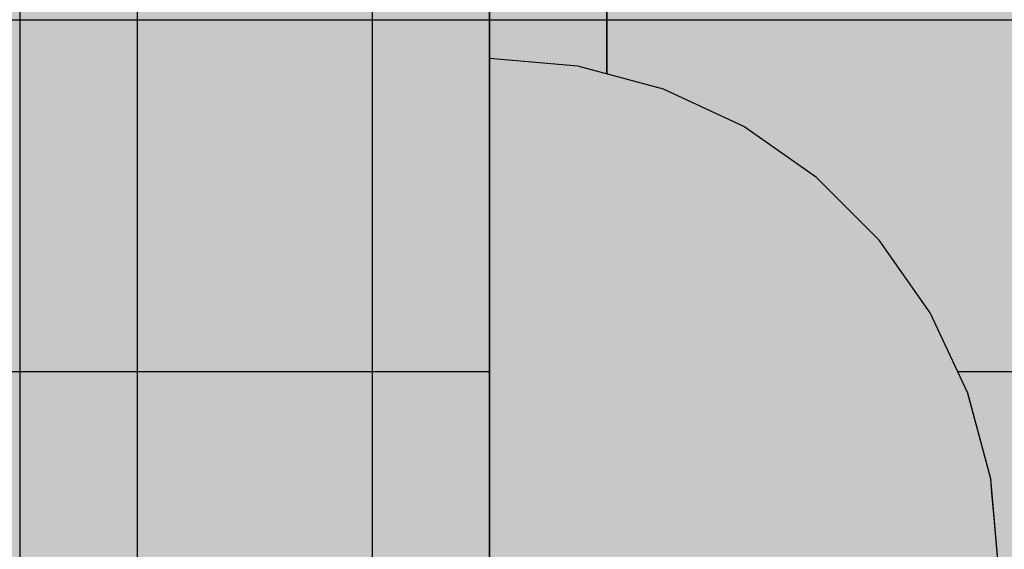
# Model space of a CAD drawing. Units: millimetres. Extents: x -9346 to 2980, y -31626 to -11279.
# Drawn here: x -2565 to -2539, y -19395 to -19382 of the extents above; entities that cross this region are included whole.
import ezdxf

# ---------------------------------------------------------------- set-up
doc = ezdxf.new("R2010")
doc.units = ezdxf.units.MM
doc.header["$MEASUREMENT"] = 0
doc.set_wipeout_variables(frame=1)
doc.linetypes.add('Wipeout_Contour', pattern=[1000, 0, -1000])
for name, color, linetype, lineweight in [('0_Pen_No__123', 3, 'Continuous', 30), ('A-DIMS_Pen_No__1', 7, 'Continuous', 30), ('A-DIMS_Pen_No__141', 7, 'Continuous', 30)]:
    doc.layers.add(name, color=color, linetype=linetype, lineweight=lineweight)
for name, color, linetype, lineweight, true_color in [('0_Pen_No__2', 7, 'Continuous', 30, 0x747474), ('0_Pen_No__4', 7, 'Continuous', 30, 0x783c00), ('0_Pen_No__51', 7, 'Continuous', 30, 0x005200), ('0_Pen_No__66', 7, 'Continuous', 30, 0xd2d269), ('0_Pen_No__92', 7, 'Continuous', 30, 0xeeeeee)]:
    doc.layers.add(name, color=color, linetype=linetype, lineweight=lineweight, true_color=true_color)
doc.layers.add('A-DIMS', color=7, linetype='Continuous')
doc.styles.add('GENERATED_STYLE_1', font='Tahoma_1.ttf')
doc.dimstyles.new('GENERATED_STYLE__1', dxfattribs={"dimtxt": 200, "dimasz": 95, "dimexe": 0.18, "dimexo": 50000, "dimgap": 0.09, "dimtad": 1, "dimdec": 0, "dimzin": 0, "dimdsep": 46, "dimtxsty": 'GENERATED_STYLE_1', "dimblk": 'ARROWHEAD_6', "dimblk1": 'ARROWHEAD_6', "dimblk2": 'ARROWHEAD_6', "dimcen": 0.09, "dimclrd": 7, "dimclre": 7, "dimclrt": 7, "dimadec": 0, "dimazin": 0, "dimtfac": 1, "dimtdec": 4, "dimtmove": 0, "dimatfit": 3, "dimfxl": 1, "dimtolj": 1, "dimtzin": 0, "dimarcsym": 0})
doc.dimstyles.new('GENERATED_STYLE__3', dxfattribs={"dimtxt": 200, "dimasz": 95, "dimexe": 0.18, "dimexo": 10000, "dimgap": 0.09, "dimtad": 1, "dimdec": 0, "dimzin": 0, "dimdsep": 46, "dimtxsty": 'GENERATED_STYLE_1', "dimblk": 'ARROWHEAD_6', "dimblk1": 'ARROWHEAD_6', "dimblk2": 'ARROWHEAD_6', "dimcen": 0.09, "dimclrd": 7, "dimclre": 7, "dimclrt": 7, "dimadec": 0, "dimazin": 0, "dimtfac": 1, "dimtdec": 4, "dimtmove": 0, "dimatfit": 3, "dimfxl": 1, "dimtolj": 1, "dimtzin": 0, "dimarcsym": 0})
doc.dimstyles.new('GENERATED_STYLE__4', dxfattribs={"dimtxt": 200, "dimasz": 95, "dimexe": 0.18, "dimexo": 10000, "dimgap": 0.09, "dimtad": 1, "dimtih": 1, "dimtoh": 1, "dimdec": 0, "dimzin": 0, "dimdsep": 46, "dimtxsty": 'GENERATED_STYLE_1', "dimblk": 'ARROWHEAD_6', "dimblk1": 'ARROWHEAD_6', "dimblk2": 'ARROWHEAD_6', "dimcen": 0.09, "dimclrd": 7, "dimclre": 7, "dimclrt": 7, "dimadec": 0, "dimazin": 0, "dimtfac": 1, "dimtdec": 4, "dimtmove": 0, "dimatfit": 3, "dimfxl": 1, "dimtolj": 1, "dimtzin": 0, "dimarcsym": 0})

# ---------------------------------------------------------------- blocks, each defined once
blk = doc.blocks.new('PK_karbasd_2')
at = {"layer": '0_Pen_No__66', "linetype": 'Continuous'}
blk.add_hatch(color=256, dxfattribs=at).paths.add_polyline_path([(0, -12.5), (800, -12.5), (800, 12.5), (0, 12.5)])
blk.add_line((0, -12.5), (800, -12.5), dxfattribs=at)
blk = doc.blocks.new('PK_karbasd_3')
at = {"layer": '0_Pen_No__66', "linetype": 'Continuous'}
blk.add_hatch(color=256, dxfattribs=at).paths.add_polyline_path([(0, -14.5), (653.988, -14.5), (653.988, 14.5), (0, 14.5)])
blk.add_line((0, -14.5), (653.988, -14.5), dxfattribs=at)
blk = doc.blocks.new('00SL120_sans')
at = {"layer": '0_Pen_No__92', "linetype": 'Continuous'}
blk.add_hatch(color=256, dxfattribs=at).paths.add_polyline_path([(957.913, 0), (957.913, 13), (-957.913, 13), (-957.913, 0)])
for p, q in [((840.836, 0), (927.912, 0)), ((927.912, 0), (933.134, 0))]:
    blk.add_line(p, q, dxfattribs=at)
blk = doc.blocks.new('00SL120_sans2dek')
at = {"layer": '0_Pen_No__2', "linetype": 'Continuous'}
for p, q in [((22.166, 3), (27.372, 3)), ((27.372, 3), (30.019, 3)), ((30.019, 3), (117.095, 3)), ((22.166, 0), (27.372, 0)), ((27.372, 0), (30.019, 0)), ((30.019, 0), (117.095, 0))]:
    blk.add_line(p, q, dxfattribs=at)
blk = doc.blocks.new('Semisphere 18')
at = {"color": 254, "linetype": 'Wipeout_Contour', "lineweight": 0, "ltscale": 39.514053}
blk.add_wipeout([(-12.803, -2.223), (-13, 0), (-12.803, -2.257)], dxfattribs=at)
at = {"color": 254, "linetype": 'Wipeout_Contour', "lineweight": 0, "ltscale": 39.487379}
blk.add_wipeout([(-12.803, -2.121), (-13, 0), (-12.803, -2.223)], dxfattribs=at)
at = {"color": 254, "linetype": 'Wipeout_Contour', "lineweight": 0, "ltscale": 39.440866}
blk.add_wipeout([(-12.803, -1.955), (-13, 0), (-12.803, -2.121)], dxfattribs=at)
at = {"color": 254, "linetype": 'Wipeout_Contour', "lineweight": 0, "ltscale": 39.379685}
blk.add_wipeout([(-12.803, -1.729), (-13, 0), (-12.803, -1.955)], dxfattribs=at)
at = {"color": 254, "linetype": 'Wipeout_Contour', "lineweight": 0, "ltscale": 51.984525}
blk.add_wipeout([(-12.216, -4.379), (-12.803, -2.223), (-12.803, -2.257), (-12.216, -4.446)], dxfattribs=at)
at = {"color": 254, "linetype": 'Wipeout_Contour', "lineweight": 0, "ltscale": 39.310808}
blk.add_wipeout([(-12.803, -1.451), (-13, 0), (-12.803, -1.729)], dxfattribs=at)
at = {"color": 254, "linetype": 'Wipeout_Contour', "lineweight": 0, "ltscale": 51.861214}
blk.add_wipeout([(-12.216, -4.178), (-12.803, -2.121), (-12.803, -2.223), (-12.216, -4.379)], dxfattribs=at)
at = {"color": 254, "linetype": 'Wipeout_Contour', "lineweight": 0, "ltscale": 39.242194}
blk.add_wipeout([(-12.803, -1.129), (-13, 0), (-12.803, -1.451)], dxfattribs=at)
at = {"color": 254, "linetype": 'Wipeout_Contour', "lineweight": 0, "ltscale": 51.640314}
blk.add_wipeout([(-12.216, -3.851), (-12.803, -1.955), (-12.803, -2.121), (-12.216, -4.178)], dxfattribs=at)
at = {"color": 254, "linetype": 'Wipeout_Contour', "lineweight": 0, "ltscale": 51.926568}
blk.add_wipeout([(-11.258, -6.401), (-12.216, -4.379), (-12.216, -4.446), (-11.258, -6.5)], dxfattribs=at)
at = {"color": 254, "linetype": 'Wipeout_Contour', "lineweight": 0, "ltscale": 39.181883}
blk.add_wipeout([(-12.803, -0.772), (-13, 0), (-12.803, -1.129)], dxfattribs=at)
at = {"color": 254, "linetype": 'Wipeout_Contour', "lineweight": 0, "ltscale": 51.346251}
blk.add_wipeout([(-12.216, -3.406), (-12.803, -1.729), (-12.803, -1.955), (-12.216, -3.851)], dxfattribs=at)
at = {"color": 254, "linetype": 'Wipeout_Contour', "lineweight": 0, "ltscale": 51.626846}
blk.add_wipeout([(-11.258, -6.108), (-12.216, -4.178), (-12.216, -4.379), (-11.258, -6.401)], dxfattribs=at)
at = {"color": 254, "linetype": 'Wipeout_Contour', "lineweight": 0, "ltscale": 39.137568}
blk.add_wipeout([(-12.803, -0.392), (-13, 0), (-12.803, -0.772)], dxfattribs=at)
at = {"color": 254, "linetype": 'Wipeout_Contour', "lineweight": 0, "ltscale": 51.012737}
blk.add_wipeout([(-12.803, -1.451), (-12.803, -1.729), (-12.216, -3.406), (-12.216, -2.858)], dxfattribs=at)
at = {"color": 254, "linetype": 'Wipeout_Contour', "lineweight": 0, "ltscale": 51.079364}
blk.add_wipeout([(-12.216, -3.851), (-12.216, -4.178), (-11.258, -6.108), (-11.258, -5.629)], dxfattribs=at)
at = {"color": 254, "linetype": 'Wipeout_Contour', "lineweight": 0, "ltscale": 51.856856}
blk.add_wipeout([(-9.959, -8.229), (-11.258, -6.401), (-11.258, -6.5), (-9.959, -8.356)], dxfattribs=at)
at = {"color": 254, "linetype": 'Wipeout_Contour', "lineweight": 0, "ltscale": 50.08046}
blk.add_wipeout([(-12.216, 0), (-12.803, 0), (-12.803, -0.392), (-12.216, -0.772)], dxfattribs=at)
at = {"color": 254, "linetype": 'Wipeout_Contour', "lineweight": 0, "ltscale": 50.679336}
blk.add_wipeout([(-12.216, -2.223), (-12.803, -1.129), (-12.803, -1.451), (-12.216, -2.858)], dxfattribs=at)
at = {"color": 254, "linetype": 'Wipeout_Contour', "lineweight": 0, "ltscale": 50.341287}
blk.add_wipeout([(-12.216, -3.851), (-11.258, -5.629), (-11.258, -4.979), (-12.216, -3.406)], dxfattribs=at)
at = {"color": 254, "linetype": 'Wipeout_Contour', "lineweight": 0, "ltscale": 51.320441}
blk.add_wipeout([(-9.959, -7.852), (-11.258, -6.108), (-11.258, -6.401), (-9.959, -8.229)], dxfattribs=at)
at = {"color": 254, "linetype": 'Wipeout_Contour', "lineweight": 0, "ltscale": 50.387242}
blk.add_wipeout([(-12.803, -0.772), (-12.803, -1.129), (-12.216, -2.223), (-12.216, -1.521)], dxfattribs=at)
at = {"color": 254, "linetype": 'Wipeout_Contour', "lineweight": 0, "ltscale": 49.494052}
blk.add_wipeout([(-11.258, -4.178), (-12.216, -2.858), (-12.216, -3.406), (-11.258, -4.979)], dxfattribs=at)
at = {"color": 254, "linetype": 'Wipeout_Contour', "lineweight": 0, "ltscale": 50.326468}
blk.add_wipeout([(-11.258, -6.108), (-9.959, -7.852), (-9.959, -7.237), (-11.258, -5.629)], dxfattribs=at)
at = {"color": 254, "linetype": 'Wipeout_Contour', "lineweight": 0, "ltscale": 51.783751}
blk.add_wipeout([(-9.959, -8.356), (-8.356, -9.959), (-8.356, -9.807), (-9.959, -8.229)], dxfattribs=at)
at = {"color": 254, "linetype": 'Wipeout_Contour', "lineweight": 0, "ltscale": 50.17523}
blk.add_wipeout([(-12.803, -0.392), (-12.803, -0.772), (-12.216, -1.521), (-12.216, -0.772)], dxfattribs=at)
at = {"color": 254, "linetype": 'Wipeout_Contour', "lineweight": 0, "ltscale": 48.636854}
blk.add_wipeout([(-11.258, -3.25), (-12.216, -2.223), (-12.216, -2.858), (-11.258, -4.178)], dxfattribs=at)
at = {"color": 254, "linetype": 'Wipeout_Contour', "lineweight": 0, "ltscale": 48.968179}
blk.add_wipeout([(-9.959, -6.401), (-11.258, -4.979), (-11.258, -5.629), (-9.959, -7.237)], dxfattribs=at)
at = {"color": 254, "linetype": 'Wipeout_Contour', "lineweight": 0, "ltscale": 50.978109}
blk.add_wipeout([(-9.959, -7.852), (-9.959, -8.229), (-8.356, -9.807), (-8.356, -9.358)], dxfattribs=at)
at = {"layer": '0_Pen_No__4', "linetype": 'Continuous'}
blk.add_line((-13, 0), (-12.803, -2.257), dxfattribs=at)
at = {"color": 254, "linetype": 'Wipeout_Contour', "lineweight": 0, "ltscale": 47.041993}
blk.add_wipeout([(-11.258, 0), (-12.216, 0), (-12.216, -0.772), (-11.258, -1.129)], dxfattribs=at)
at = {"color": 254, "linetype": 'Wipeout_Contour', "lineweight": 0, "ltscale": 47.8769}
blk.add_wipeout([(-11.258, -2.223), (-12.216, -1.521), (-12.216, -2.223), (-11.258, -3.25)], dxfattribs=at)
at = {"color": 254, "linetype": 'Wipeout_Contour', "lineweight": 0, "ltscale": 47.384189}
blk.add_wipeout([(-9.959, -5.371), (-11.258, -4.178), (-11.258, -4.979), (-9.959, -6.401)], dxfattribs=at)
at = {"color": 254, "linetype": 'Wipeout_Contour', "lineweight": 0, "ltscale": 49.465834}
blk.add_wipeout([(-9.959, -7.852), (-8.356, -9.358), (-8.356, -8.624), (-9.959, -7.237)], dxfattribs=at)
at = {"color": 254, "linetype": 'Wipeout_Contour', "lineweight": 0, "ltscale": 51.716493}
blk.add_wipeout([(-6.5, -11.087), (-8.356, -9.807), (-8.356, -9.959), (-6.5, -11.258)], dxfattribs=at)
at = {"color": 254, "linetype": 'Wipeout_Contour', "lineweight": 0, "ltscale": 47.316754}
blk.add_wipeout([(-11.258, -1.129), (-12.216, -0.772), (-12.216, -1.521), (-11.258, -2.223)], dxfattribs=at)
at = {"color": 254, "linetype": 'Wipeout_Contour', "lineweight": 0, "ltscale": 45.752758}
blk.add_wipeout([(-9.959, -4.178), (-11.258, -3.25), (-11.258, -4.178), (-9.959, -5.371)], dxfattribs=at)
at = {"color": 254, "linetype": 'Wipeout_Contour', "lineweight": 0, "ltscale": 47.367745}
blk.add_wipeout([(-9.959, -7.237), (-8.356, -8.624), (-8.356, -7.629), (-9.959, -6.401)], dxfattribs=at)
at = {"color": 254, "linetype": 'Wipeout_Contour', "lineweight": 0, "ltscale": 50.642068}
blk.add_wipeout([(-8.356, -9.358), (-8.356, -9.807), (-6.5, -11.087), (-6.5, -10.579)], dxfattribs=at)
at = {"layer": '0_Pen_No__4', "linetype": 'Continuous'}
for p, q in [((-12.803, -2.257), (-12.216, -4.446)), ((-12.216, -4.446), (-11.258, -6.5))]:
    blk.add_line(p, q, dxfattribs=at)
at = {"color": 254, "linetype": 'Wipeout_Contour', "lineweight": 0, "ltscale": 42.606028}
blk.add_wipeout([(-11.258, 0), (-11.258, -1.129), (-9.959, -1.451), (-9.959, 0)], dxfattribs=at)
at = {"color": 254, "linetype": 'Wipeout_Contour', "lineweight": 0, "ltscale": 44.279094}
blk.add_wipeout([(-11.258, -3.25), (-9.959, -4.178), (-9.959, -2.858), (-11.258, -2.223)], dxfattribs=at)
at = {"color": 254, "linetype": 'Wipeout_Contour', "lineweight": 0, "ltscale": 44.872216}
blk.add_wipeout([(-9.959, -5.371), (-9.959, -6.401), (-8.356, -7.629), (-8.356, -6.401)], dxfattribs=at)
at = {"color": 254, "linetype": 'Wipeout_Contour', "lineweight": 0, "ltscale": 48.600548}
blk.add_wipeout([(-6.5, -9.75), (-8.356, -8.624), (-8.356, -9.358), (-6.5, -10.579)], dxfattribs=at)
at = {"color": 254, "linetype": 'Wipeout_Contour', "lineweight": 0, "ltscale": 51.663594}
blk.add_wipeout([(-4.446, -12.03), (-6.5, -11.087), (-6.5, -11.258), (-4.446, -12.216)], dxfattribs=at)
at = {"color": 254, "linetype": 'Wipeout_Contour', "lineweight": 0, "ltscale": 43.171491}
blk.add_wipeout([(-9.959, -1.451), (-11.258, -1.129), (-11.258, -2.223), (-9.959, -2.858)], dxfattribs=at)
at = {"color": 254, "linetype": 'Wipeout_Contour', "lineweight": 0, "ltscale": 42.238799}
blk.add_wipeout([(-9.959, -4.178), (-9.959, -5.371), (-8.356, -6.401), (-8.356, -4.979)], dxfattribs=at)
at = {"color": 254, "linetype": 'Wipeout_Contour', "lineweight": 0, "ltscale": 45.722529}
blk.add_wipeout([(-6.5, -8.624), (-8.356, -7.629), (-8.356, -8.624), (-6.5, -9.75)], dxfattribs=at)
at = {"color": 254, "linetype": 'Wipeout_Contour', "lineweight": 0, "ltscale": 50.35544}
blk.add_wipeout([(-6.5, -10.579), (-6.5, -11.087), (-4.446, -12.03), (-4.446, -11.479)], dxfattribs=at)
at = {"layer": '0_Pen_No__4', "linetype": 'Continuous'}
blk.add_line((-11.258, -6.5), (-9.959, -8.356), dxfattribs=at)
at = {"color": 254, "linetype": 'Wipeout_Contour', "lineweight": 0, "ltscale": 36.916911}
blk.add_wipeout([(-9.959, -1.451), (-8.356, -1.729), (-8.356, 0), (-9.959, 0)], dxfattribs=at)
at = {"color": 254, "linetype": 'Wipeout_Contour', "lineweight": 0, "ltscale": 39.794473}
blk.add_wipeout([(-9.959, -4.178), (-8.356, -4.979), (-8.356, -3.406), (-9.959, -2.858)], dxfattribs=at)
at = {"color": 254, "linetype": 'Wipeout_Contour', "lineweight": 0, "ltscale": 42.220899}
blk.add_wipeout([(-8.356, -6.401), (-8.356, -7.629), (-6.5, -8.624), (-6.5, -7.237)], dxfattribs=at)
at = {"color": 254, "linetype": 'Wipeout_Contour', "lineweight": 0, "ltscale": 47.841529}
blk.add_wipeout([(-4.446, -10.579), (-6.5, -9.75), (-6.5, -10.579), (-4.446, -11.479)], dxfattribs=at)
at = {"color": 254, "linetype": 'Wipeout_Contour', "lineweight": 0, "ltscale": 51.632407}
blk.add_wipeout([(-2.257, -12.608), (-4.446, -12.03), (-4.446, -12.216), (-2.257, -12.803)], dxfattribs=at)
at = {"layer": '0_Pen_No__4', "linetype": 'Continuous'}
blk.add_line((-9.959, -8.356), (-8.356, -9.959), dxfattribs=at)
at = {"color": 254, "linetype": 'Wipeout_Contour', "lineweight": 0, "ltscale": 37.907448}
blk.add_wipeout([(-9.959, -2.858), (-8.356, -3.406), (-8.356, -1.729), (-9.959, -1.451)], dxfattribs=at)
at = {"color": 254, "linetype": 'Wipeout_Contour', "lineweight": 0, "ltscale": 38.409586}
blk.add_wipeout([(-6.5, -5.629), (-8.356, -4.979), (-8.356, -6.401), (-6.5, -7.237)], dxfattribs=at)
at = {"color": 254, "linetype": 'Wipeout_Contour', "lineweight": 0, "ltscale": 44.243609}
blk.add_wipeout([(-6.5, -8.624), (-6.5, -9.75), (-4.446, -10.579), (-4.446, -9.358)], dxfattribs=at)
at = {"color": 254, "linetype": 'Wipeout_Contour', "lineweight": 0, "ltscale": 50.157046}
blk.add_wipeout([(-4.446, -12.03), (-2.257, -12.608), (-2.257, -12.03), (-4.446, -11.479)], dxfattribs=at)
at = {"layer": '0_Pen_No__4', "linetype": 'Continuous'}
blk.add_line((-8.356, -9.959), (-6.5, -11.258), dxfattribs=at)
at = {"color": 254, "linetype": 'Wipeout_Contour', "lineweight": 0, "ltscale": 30.168565}
blk.add_wipeout([(-6.5, 0), (-8.356, 0), (-8.356, -1.729), (-6.5, -1.955)], dxfattribs=at)
at = {"color": 254, "linetype": 'Wipeout_Contour', "lineweight": 0, "ltscale": 34.731556}
blk.add_wipeout([(-6.5, -3.851), (-8.356, -3.406), (-8.356, -4.979), (-6.5, -5.629)], dxfattribs=at)
at = {"color": 254, "linetype": 'Wipeout_Contour', "lineweight": 0, "ltscale": 39.76408}
blk.add_wipeout([(-4.446, -7.852), (-6.5, -7.237), (-6.5, -8.624), (-4.446, -9.358)], dxfattribs=at)
at = {"color": 254, "linetype": 'Wipeout_Contour', "lineweight": 0, "ltscale": 47.292793}
blk.add_wipeout([(-2.257, -11.087), (-4.446, -10.579), (-4.446, -11.479), (-2.257, -12.03)], dxfattribs=at)
at = {"color": 254, "linetype": 'Wipeout_Contour', "lineweight": 0, "ltscale": 51.629834}
blk.add_wipeout([(0, -12.803), (-2.257, -12.608), (-2.257, -12.803), (0, -13)], dxfattribs=at)
at = {"layer": '0_Pen_No__4', "linetype": 'Continuous'}
blk.add_line((-6.5, -11.258), (-4.446, -12.216), dxfattribs=at)
at = {"color": 254, "linetype": 'Wipeout_Contour', "lineweight": 0, "ltscale": 31.772056}
blk.add_wipeout([(-6.5, -1.955), (-8.356, -1.729), (-8.356, -3.406), (-6.5, -3.851)], dxfattribs=at)
at = {"color": 254, "linetype": 'Wipeout_Contour', "lineweight": 0, "ltscale": 34.712982}
blk.add_wipeout([(-4.446, -6.108), (-6.5, -5.629), (-6.5, -7.237), (-4.446, -7.852)], dxfattribs=at)
at = {"color": 254, "linetype": 'Wipeout_Contour', "lineweight": 0, "ltscale": 43.143612}
blk.add_wipeout([(-4.446, -10.579), (-2.257, -11.087), (-2.257, -9.807), (-4.446, -9.358)], dxfattribs=at)
at = {"color": 254, "linetype": 'Wipeout_Contour', "lineweight": 0, "ltscale": 50.07803}
blk.add_wipeout([(-2.257, -12.608), (0, -12.803), (0, -12.216), (-2.257, -12.03)], dxfattribs=at)
at = {"layer": '0_Pen_No__4', "linetype": 'Continuous'}
for p, q in [((-2.257, -12.803), (0, -13)), ((0, -13), (0, -12.803))]:
    blk.add_line(p, q, dxfattribs=at)
at = {"color": 254, "linetype": 'Wipeout_Contour', "lineweight": 0, "ltscale": 22.615819}
blk.add_wipeout([(-4.446, 0), (-6.5, 0), (-6.5, -1.955), (-4.446, -2.121)], dxfattribs=at)
at = {"color": 254, "linetype": 'Wipeout_Contour', "lineweight": 0, "ltscale": 29.574593}
blk.add_wipeout([(-4.446, -4.178), (-6.5, -3.851), (-6.5, -5.629), (-4.446, -6.108)], dxfattribs=at)
at = {"color": 254, "linetype": 'Wipeout_Contour', "lineweight": 0, "ltscale": 37.878459}
blk.add_wipeout([(-2.257, -8.229), (-4.446, -7.852), (-4.446, -9.358), (-2.257, -9.807)], dxfattribs=at)
at = {"color": 254, "linetype": 'Wipeout_Contour', "lineweight": 0, "ltscale": 47.035503}
blk.add_wipeout([(0, -11.258), (-2.257, -11.087), (-2.257, -12.03), (0, -12.216)], dxfattribs=at)
at = {"layer": '0_Pen_No__4', "linetype": 'Continuous'}
for p, q in [((-4.446, -12.216), (-2.257, -12.803)), ((0, -12.803), (0, -12.216))]:
    blk.add_line(p, q, dxfattribs=at)
at = {"color": 254, "linetype": 'Wipeout_Contour', "lineweight": 0, "ltscale": 25.145475}
blk.add_wipeout([(-4.446, -2.121), (-6.5, -1.955), (-6.5, -3.851), (-4.446, -4.178)], dxfattribs=at)
at = {"color": 254, "linetype": 'Wipeout_Contour', "lineweight": 0, "ltscale": 31.745791}
blk.add_wipeout([(-2.257, -6.401), (-4.446, -6.108), (-4.446, -7.852), (-2.257, -8.229)], dxfattribs=at)
at = {"color": 254, "linetype": 'Wipeout_Contour', "lineweight": 0, "ltscale": 42.596603}
blk.add_wipeout([(-2.257, -9.807), (-2.257, -11.087), (0, -11.258), (0, -9.959)], dxfattribs=at)
at = {"layer": '0_Pen_No__4', "linetype": 'Continuous'}
blk.add_line((0, -12.216), (0, -11.258), dxfattribs=at)
at = {"color": 254, "linetype": 'Wipeout_Contour', "lineweight": 0, "ltscale": 14.648947}
blk.add_wipeout([(-2.257, 0), (-4.446, 0), (-4.446, -2.121), (-2.257, -2.223)], dxfattribs=at)
at = {"color": 254, "linetype": 'Wipeout_Contour', "lineweight": 0, "ltscale": 25.128043}
blk.add_wipeout([(-2.257, -4.379), (-4.446, -4.178), (-4.446, -6.108), (-2.257, -6.401)], dxfattribs=at)
at = {"color": 254, "linetype": 'Wipeout_Contour', "lineweight": 0, "ltscale": 36.905664}
blk.add_wipeout([(0, -8.356), (-2.257, -8.229), (-2.257, -9.807), (0, -9.959)], dxfattribs=at)
at = {"layer": '0_Pen_No__4', "linetype": 'Continuous'}
blk.add_line((0, -11.258), (0, -9.959), dxfattribs=at)
at = {"color": 254, "linetype": 'Wipeout_Contour', "lineweight": 0, "ltscale": 18.754106}
blk.add_wipeout([(-2.257, -2.223), (-4.446, -2.121), (-4.446, -4.178), (-2.257, -4.379)], dxfattribs=at)
at = {"color": 254, "linetype": 'Wipeout_Contour', "lineweight": 0, "ltscale": 30.15638}
blk.add_wipeout([(0, -6.5), (-2.257, -6.401), (-2.257, -8.229), (0, -8.356)], dxfattribs=at)
at = {"layer": '0_Pen_No__4', "linetype": 'Continuous'}
blk.add_line((0, -9.959), (0, -8.356), dxfattribs=at)
at = {"color": 254, "linetype": 'Wipeout_Contour', "lineweight": 0, "ltscale": 8.232761}
blk.add_wipeout([(0, 0), (-2.257, 0), (-2.257, -2.223), (0, -2.257)], dxfattribs=at)
at = {"color": 254, "linetype": 'Wipeout_Contour', "lineweight": 0, "ltscale": 22.603897}
blk.add_wipeout([(0, -4.446), (-2.257, -4.379), (-2.257, -6.401), (0, -6.5)], dxfattribs=at)
at = {"layer": '0_Pen_No__4', "linetype": 'Continuous'}
blk.add_line((0, -8.356), (0, -6.5), dxfattribs=at)
at = {"color": 254, "linetype": 'Wipeout_Contour', "lineweight": 0, "ltscale": 14.639822}
blk.add_wipeout([(0, -2.257), (-2.257, -2.223), (-2.257, -4.379), (0, -4.446)], dxfattribs=at)
at = {"layer": '0_Pen_No__4', "linetype": 'Continuous'}
for p, q in [((0, -2.257), (0, 0)), ((0, -4.446), (0, -2.257)), ((0, -6.5), (0, -4.446))]:
    blk.add_line(p, q, dxfattribs=at)
blk = doc.blocks.new('00_slborts')
at = {"layer": '0_Pen_No__123', "linetype": 'Continuous'}
blk.add_hatch(color=256, dxfattribs=at).paths.add_polyline_path([(206.018, 0), (206.018, 3), (-205.614, 3), (-205.614, 0)])
for p, q in [((-174.988, 3), (188.018, 3)), ((-174.988, 0), (188.018, 0))]:
    blk.add_line(p, q, dxfattribs=at)
blk = doc.blocks.new('00_slborts_2')
at = {"layer": '0_Pen_No__92', "linetype": 'Continuous'}
blk.add_hatch(color=256, dxfattribs=at).paths.add_polyline_path([(206.018, 0), (206.018, 6), (-205.614, 6), (-205.614, 0)])
for p, q in [((-174.988, 6), (188.018, 6)), ((-174.988, 0), (188.018, 0))]:
    blk.add_line(p, q, dxfattribs=at)
blk = doc.blocks.new('*D105')
at = {"layer": 'A-DIMS_Pen_No__1', "linetype": 'Continuous', "transparency": 16777216}
for p, q in [((-5067.812, -15436.014), (-5067.812, -15361.014)), ((-5017.812, -15486.014), (-5117.812, -15386.014)), ((-4974.062, -15436.014), (-5161.562, -15436.014)), ((-5067.812, -23778.125), (-5067.812, -15436.014)), ((-5117.812, -23728.125), (-5017.812, -23828.125)), ((-4974.062, -23778.125), (-5161.562, -23778.125)), ((-5067.812, -23853.125), (-5067.812, -23778.125))]:
    blk.add_line(p, q, dxfattribs=at)
at = {"layer": 'A-DIMS_Pen_No__141', "transparency": 16777216, "insert": (-5107.812, -19949.928), "char_height": 200, "attachment_point": 7, "rotation": 90, "style": 'GENERATED_STYLE_1'}
blk.add_mtext('\\A1;{\\fTahoma|b0|i0|c0|p34;8\xa0340}', dxfattribs=at)
blk = doc.blocks.new('ARROWHEAD_6')
at = {"color": 0, "linetype": 'Continuous', "lineweight": 0}
for p, q in [((-0.5, -0.5), (0.5, 0.5)), ((0, 0), (-1, 0))]:
    blk.add_line(p, q, dxfattribs=at)
blk = doc.blocks.new('*D108')
at = {"layer": 'A-DIMS_Pen_No__1', "linetype": 'Continuous', "transparency": 16777216}
for p, q in [((-4648.479, -17435.873), (-4648.479, -17360.873)), ((-4598.479, -17485.873), (-4698.479, -17385.873)), ((-4554.729, -17435.873), (-4742.229, -17435.873)), ((-4648.479, -21778.549), (-4648.479, -17435.873)), ((-4698.479, -21728.549), (-4598.479, -21828.549)), ((-4554.729, -21778.549), (-4742.229, -21778.549)), ((-4648.479, -21853.549), (-4648.479, -21778.549))]:
    blk.add_line(p, q, dxfattribs=at)
at = {"layer": 'A-DIMS_Pen_No__1', "transparency": 16777216, "insert": (-4688.479, -19950.069), "char_height": 200, "attachment_point": 7, "rotation": 90, "style": 'GENERATED_STYLE_1'}
blk.add_mtext('\\A1;{\\fTahoma|b0|i0|c0|p34;4 340}', dxfattribs=at)
blk = doc.blocks.new('*D109')
at = {"layer": 'A-DIMS_Pen_No__1', "linetype": 'Continuous', "transparency": 16777216}
for p, q in [((-3665.139, -15333.403), (-3665.139, -15145.903)), ((1866.487, -15333.403), (1866.487, -15145.903)), ((-3615.139, -15189.653), (-3715.139, -15289.653)), ((1816.487, -15289.653), (1916.487, -15189.653)), ((-3740.139, -15239.653), (-3665.139, -15239.653)), ((-3665.139, -15239.653), (1866.487, -15239.653)), ((1866.487, -15239.653), (1941.487, -15239.653))]:
    blk.add_line(p, q, dxfattribs=at)
at = {"layer": 'A-DIMS_Pen_No__1', "transparency": 16777216, "insert": (-1242.184, -15199.653), "char_height": 200, "attachment_point": 7, "style": 'GENERATED_STYLE_1'}
blk.add_mtext('\\A1;{\\fTahoma|b0|i0|c0|p34;5 540}', dxfattribs=at)
blk = doc.blocks.new('JK2_spare1')
at = {"layer": '0_Pen_No__51', "linetype": 'Continuous'}
blk.add_hatch(color=256, dxfattribs=at).paths.add_polyline_path([(316.805, 0), (316.805, 22.5), (-316.805, 22.5), (-316.805, 0)])
blk.add_line((-316.805, 22.5), (248.229, 22.5), dxfattribs=at)
blk = doc.blocks.new('JK2_delis')
at = {"layer": '0_Pen_No__51', "linetype": 'Continuous'}
blk.add_hatch(color=256, dxfattribs=at).paths.add_polyline_path([(50.542, 0), (50.542, 1100), (-50.542, 1100), (-50.542, 0)])

msp = doc.modelspace()

# ---------------------------------------------------------------- block references
at = {"color": 9, "linetype": 'Continuous', "lineweight": 30, "zscale": 1000, "rotation": 90}
msp.add_blockref('00SL120_sans2dek', (-2549.602, -19420.618), dxfattribs=at)
at = {"color": 7, "linetype": 'Continuous', "lineweight": 30, "true_color": 0xeeeeee, "zscale": 1000, "rotation": 270}
for name, p in [('00SL120_sans', (-2549.602, -18462.561)), ('00_slborts_2', (-2561.602, -19214.587))]:
    msp.add_blockref(name, p, dxfattribs=at)
at = {"color": 3, "linetype": 'Continuous', "lineweight": 30, "zscale": 1000, "rotation": 270}
msp.add_blockref('00_slborts', (-2564.602, -19214.587), dxfattribs=at)
at = {"color": 53, "linetype": 'Continuous', "lineweight": 30, "true_color": 0xd2d269, "zscale": 1000}
for name, p in [('PK_karbasd_3', (-2743.317, -19376.106)), ('PK_karbasd_2', (-2816.323, -19378.106))]:
    msp.add_blockref(name, p, dxfattribs=at)

# ---------------------------------------------------------------- next in the draw order: block references
at = {"color": 3, "linetype": 'Continuous', "lineweight": 30, "zscale": 1000, "rotation": 180}
msp.add_blockref('Semisphere 18', (-2552.602, -19395.606), dxfattribs=at)

# ---------------------------------------------------------------- next in the draw order: block references
msp.add_blockref('Semisphere 18', (-2552.602, -19395.606), dxfattribs=at)

# ---------------------------------------------------------------- next in the draw order: block references
at = {"color": 3, "linetype": 'Continuous', "lineweight": 30, "zscale": 1000, "rotation": 270}
msp.add_blockref('00_slborts', (-2555.602, -19214.587), dxfattribs=at)
at = {"color": 98, "linetype": 'Continuous', "lineweight": 30, "true_color": 0x005200, "zscale": 1000}
for name, p in [('JK2_delis', (-2540.721, -20386.615)), ('JK2_spare1', (-2733.128, -19404.115))]:
    msp.add_blockref(name, p, dxfattribs=at)

# ---------------------------------------------------------------- next in the draw order: dimensions: what is measured, and where the dimension line sits
at = {"layer": 'A-DIMS', "linetype": 'Continuous'}
dim = msp.add_linear_dim(base=(1866.487, -15239.653), p1=(-3665.139, -19427.599), p2=(1866.487, -19424.606), text='5 540', dimstyle='GENERATED_STYLE__4', dxfattribs=at)
dim.commit()
dim.dimension.update_dxf_attribs({"geometry": '*D109', "text_midpoint": (-900.241, -15099.653), "dimtype": 160})
for base, p1, p2, text, dimstyle, picture, middle in [((-5067.812, -15436.014), (148.342, -23778.125), (-2571.602, -15436.014), '8\xa0340', 'GENERATED_STYLE__1', '*D105', (-5207.812, -19607.985)), ((-4648.479, -17435.873), (148.342, -21778.549), (-2571.602, -17435.873), '4 340', 'GENERATED_STYLE__3', '*D108', (-4788.479, -19608.126))]:
    dim = msp.add_linear_dim(base=base, p1=p1, p2=p2, angle=90, text=text, dimstyle=dimstyle, dxfattribs=at)
    dim.commit()
    dim.dimension.update_dxf_attribs({"geometry": picture, "text_midpoint": middle, "dimtype": 160, "text_rotation": 90})

doc.saveas('drawing.dxf')
